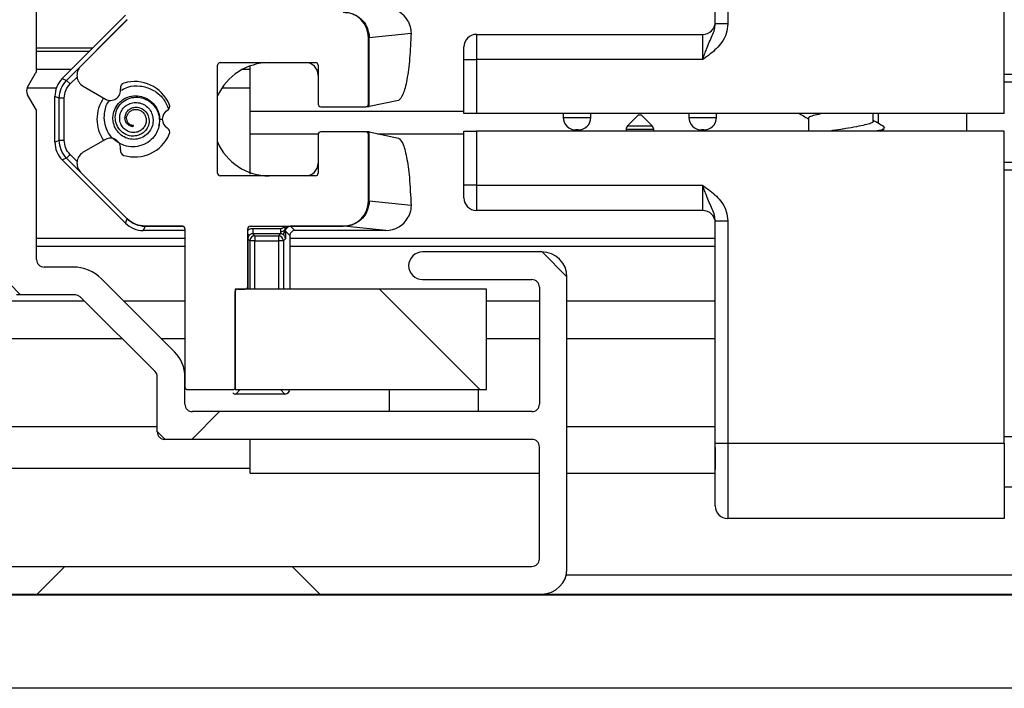
# Model space of a CAD drawing. Extents: x 10 to 410, y 13 to 288.
# Drawn here: x 118 to 126, y 234 to 239 of the extents above; entities that cross this region are included whole.
import ezdxf

# ---------------------------------------------------------------- set-up
doc = ezdxf.new("R2010")
doc.units = 0
doc.layers.get('0').update_dxf_attribs({"linetype": 'CONTINUOUS'})

msp = doc.modelspace()

# ---------------------------------------------------------------- hatches: boundary and pattern name
at = {"linetype": 'CONTINUOUS'}
h = msp.add_hatch(dxfattribs=at)
h.set_pattern_fill('ANSI38', angle=90, style=0)
edge = h.paths.add_edge_path(flags=0)
edge.add_line((117.7528, 241.3168), (117.7528, 241.9168))
edge.add_arc((117.8528, 241.9168), 0.1, 90, 180, ccw=False)
edge.add_line((117.8528, 242.0168), (117.9598, 242.0168))
edge.add_line((117.9598, 242.0168), (117.9886, 241.9668))
edge.add_arc((118.0233, 241.9868), 0.04, 210, 330)
edge.add_line((118.0579, 241.9668), (118.0868, 242.0168))
edge.add_line((118.0868, 242.0168), (118.0998, 242.0168))
edge.add_line((118.0998, 242.0168), (118.1286, 241.9668))
edge.add_arc((118.1633, 241.9868), 0.04, 210, 330)
edge.add_line((118.1979, 241.9668), (118.2268, 242.0168))
edge.add_line((118.2268, 242.0168), (118.2398, 242.0168))
edge.add_line((118.2398, 242.0168), (118.2686, 241.9668))
edge.add_arc((118.3033, 241.9868), 0.04, 210, 330)
edge.add_line((118.3379, 241.9668), (118.3668, 242.0168))
edge.add_line((118.3668, 242.0168), (118.3798, 242.0168))
edge.add_line((118.3798, 242.0168), (118.4086, 241.9668))
edge.add_arc((118.4433, 241.9868), 0.04, 210, 330)
edge.add_line((118.4779, 241.9668), (118.5068, 242.0168))
edge.add_line((118.5068, 242.0168), (118.5198, 242.0168))
edge.add_line((118.5198, 242.0168), (118.5486, 241.9668))
edge.add_arc((118.5833, 241.9868), 0.04, 210, 330)
edge.add_line((118.6179, 241.9668), (118.6468, 242.0168))
edge.add_line((118.6468, 242.0168), (118.6598, 242.0168))
edge.add_line((118.6598, 242.0168), (118.6886, 241.9668))
edge.add_arc((118.7233, 241.9868), 0.04, 210, 330)
edge.add_line((118.7579, 241.9668), (118.7868, 242.0168))
edge.add_line((118.7868, 242.0168), (118.7998, 242.0168))
edge.add_line((118.7998, 242.0168), (118.8286, 241.9668))
edge.add_arc((118.8633, 241.9868), 0.04, 210, 330)
edge.add_line((118.8979, 241.9668), (118.9268, 242.0168))
edge.add_line((118.9268, 242.0168), (118.9398, 242.0168))
edge.add_line((118.9398, 242.0168), (118.9686, 241.9668))
edge.add_arc((119.0033, 241.9868), 0.04, 210, 330)
edge.add_line((119.0379, 241.9668), (119.0668, 242.0168))
edge.add_line((119.0668, 242.0168), (119.2016, 242.0168))
edge.add_line((119.2016, 242.0168), (119.2974, 242.1828))
edge.add_arc((119.2628, 242.2028), 0.04, 330, 450)
edge.add_line((119.2628, 242.2428), (117.7728, 242.2428))
edge.add_arc((117.7728, 241.9628), 0.28, 90, 180)
edge.add_line((117.4928, 241.9628), (117.4928, 241.4113))
edge.add_arc((117.4328, 241.4113), 0.06, 270, 360, ccw=False)
edge.add_line((117.4328, 241.3513), (116.2988, 241.3513))
edge.add_arc((116.2988, 241.2913), 0.06, 90, 120)
edge.add_line((116.2688, 241.3433), (116.1928, 241.2994))
edge.add_arc((116.1628, 241.3513), 0.06, 240, 300, ccw=False)
edge.add_line((116.1328, 241.2994), (116.0567, 241.3433))
edge.add_arc((116.0267, 241.2913), 0.06, 60, 90)
edge.add_line((116.0267, 241.3513), (113.3428, 241.3513))
edge.add_arc((113.3428, 241.4113), 0.06, 180, 270, ccw=False)
edge.add_line((113.2828, 241.4113), (113.2828, 241.9228))
edge.add_arc((113.3428, 241.9228), 0.06, 90, 180, ccw=False)
edge.add_line((113.3428, 241.9828), (113.8428, 241.9828))
edge.add_arc((113.8428, 242.0428), 0.06, 270, 360)
edge.add_line((113.9028, 242.0428), (113.9028, 242.1828))
edge.add_arc((113.8428, 242.1828), 0.06, 0, 90)
edge.add_line((113.8428, 242.2428), (113.2628, 242.2428))
edge.add_arc((113.2628, 242.0428), 0.2, 90, 180)
edge.add_line((113.0628, 242.0428), (113.0628, 234.8113))
edge.add_arc((113.2628, 234.8113), 0.2, 180, 270)
edge.add_line((113.2628, 234.6113), (121.8828, 234.6113))
edge.add_arc((121.8828, 234.8113), 0.2, 270, 360)
edge.add_line((122.0828, 234.8113), (122.0828, 237.1313))
edge.add_arc((121.8828, 237.1313), 0.2, 0, 90)
edge.add_line((121.8828, 237.3313), (120.9328, 237.3313))
edge.add_arc((120.9328, 237.2213), 0.11, 90, 270)
edge.add_line((120.9328, 237.1113), (121.8028, 237.1113))
edge.add_arc((121.8028, 237.0513), 0.06, 0, 90, ccw=False)
edge.add_line((121.8628, 237.0513), (121.8628, 236.1213))
edge.add_arc((121.8028, 236.1213), 0.06, 270, 360, ccw=False)
edge.add_line((121.8028, 236.0613), (119.1028, 236.0613))
edge.add_arc((119.1028, 236.1213), 0.06, 180, 270, ccw=False)
edge.add_line((119.0428, 236.1213), (119.0428, 236.3379))
edge.add_arc((118.7628, 236.3379), 0.28, 0, 45)
edge.add_line((118.9608, 236.5359), (118.379, 237.1176))
edge.add_arc((118.1528, 236.8913), 0.32, 45, 90)
edge.add_line((118.1528, 237.2113), (117.9228, 237.2113))
edge.add_arc((117.9228, 237.2713), 0.06, 180, 270, ccw=False)
edge.add_line((117.8628, 237.2713), (117.8628, 238.4406))
edge.add_arc((117.8028, 238.4406), 0.06, 0, 30)
edge.add_line((117.8547, 238.4706), (117.7908, 238.5813))
edge.add_arc((117.8428, 238.6113), 0.06, 150, 210, ccw=False)
edge.add_line((117.7908, 238.6413), (117.8547, 238.752))
edge.add_arc((117.8028, 238.782), 0.06, 330, 360)
edge.add_line((117.8628, 238.782), (117.8628, 240.8622))
edge.add_arc((117.9228, 240.8622), 0.06, 90, 180, ccw=False)
edge.add_line((117.9228, 240.9222), (118.3128, 240.9222))
edge.add_arc((118.3128, 240.8622), 0.06, 0, 90, ccw=False)
edge.add_line((118.3728, 240.8622), (118.3728, 240.3522))
edge.add_arc((118.6528, 240.3522), 0.28, 180, 270)
edge.add_line((118.6528, 240.0722), (118.9828, 240.0722))
edge.add_arc((118.9828, 240.1322), 0.06, 270, 360)
edge.add_line((119.0428, 240.1322), (119.0428, 240.2322))
edge.add_arc((118.9828, 240.2322), 0.06, 0, 90)
edge.add_line((118.9828, 240.2922), (118.6528, 240.2922))
edge.add_arc((118.6528, 240.3522), 0.06, 180, 270, ccw=False)
edge.add_line((118.5928, 240.3522), (118.5928, 240.8622))
edge.add_arc((118.6528, 240.8622), 0.06, 90, 180, ccw=False)
edge.add_line((118.6528, 240.9222), (119.2628, 240.9222))
edge.add_arc((119.2628, 240.9622), 0.04, 270, 390)
edge.add_line((119.2974, 240.9822), (119.1678, 241.2068))
edge.add_arc((119.1504, 241.1968), 0.02, 30, 90)
edge.add_line((119.1504, 241.2168), (119.1363, 241.2168))
edge.add_line((119.1363, 241.2168), (119.1074, 241.2668))
edge.add_arc((119.0728, 241.2468), 0.04, 30, 150)
edge.add_line((119.0381, 241.2668), (119.0093, 241.2168))
edge.add_line((119.0093, 241.2168), (118.9963, 241.2168))
edge.add_line((118.9963, 241.2168), (118.9674, 241.2668))
edge.add_arc((118.9328, 241.2468), 0.04, 30, 150)
edge.add_line((118.8981, 241.2668), (118.8693, 241.2168))
edge.add_line((118.8693, 241.2168), (118.8563, 241.2168))
edge.add_line((118.8563, 241.2168), (118.8274, 241.2668))
edge.add_arc((118.7928, 241.2468), 0.04, 30, 150)
edge.add_line((118.7581, 241.2668), (118.7293, 241.2168))
edge.add_line((118.7293, 241.2168), (118.7163, 241.2168))
edge.add_line((118.7163, 241.2168), (118.6874, 241.2668))
edge.add_arc((118.6528, 241.2468), 0.04, 30, 150)
edge.add_line((118.6181, 241.2668), (118.5893, 241.2168))
edge.add_line((118.5893, 241.2168), (118.5763, 241.2168))
edge.add_line((118.5763, 241.2168), (118.5474, 241.2668))
edge.add_arc((118.5128, 241.2468), 0.04, 30, 150)
edge.add_line((118.4781, 241.2668), (118.4493, 241.2168))
edge.add_line((118.4493, 241.2168), (118.4363, 241.2168))
edge.add_line((118.4363, 241.2168), (118.4074, 241.2668))
edge.add_arc((118.3728, 241.2468), 0.04, 30, 150)
edge.add_line((118.3381, 241.2668), (118.3093, 241.2168))
edge.add_line((118.3093, 241.2168), (118.2963, 241.2168))
edge.add_line((118.2963, 241.2168), (118.2674, 241.2668))
edge.add_arc((118.2328, 241.2468), 0.04, 30, 150)
edge.add_line((118.1981, 241.2668), (118.1693, 241.2168))
edge.add_line((118.1693, 241.2168), (118.1563, 241.2168))
edge.add_line((118.1563, 241.2168), (118.1274, 241.2668))
edge.add_arc((118.0928, 241.2468), 0.04, 30, 150)
edge.add_line((118.0581, 241.2668), (118.0293, 241.2168))
edge.add_line((118.0293, 241.2168), (118.0163, 241.2168))
edge.add_line((118.0163, 241.2168), (117.9874, 241.2668))
edge.add_arc((117.9528, 241.2468), 0.04, 30, 150)
edge.add_line((117.9181, 241.2668), (117.8893, 241.2168))
edge.add_line((117.8893, 241.2168), (117.8528, 241.2168))
edge.add_arc((117.8528, 241.3168), 0.1, 180, 270, ccw=False)
edge = h.paths.add_edge_path(flags=0)
edge.add_line((113.3428, 241.1313), (114.6128, 241.1313))
edge.add_line((114.6128, 241.1313), (114.6128, 234.8313))
edge.add_line((114.6128, 234.8313), (113.3428, 234.8313))
edge.add_arc((113.3428, 234.8913), 0.06, 180, 270, ccw=False)
edge.add_line((113.2828, 234.8913), (113.2828, 241.0713))
edge.add_arc((113.3428, 241.0713), 0.06, 90, 180, ccw=False)
edge = h.paths.add_edge_path(flags=0)
edge.add_line((121.8628, 235.7813), (121.8628, 234.8913))
edge.add_arc((121.8028, 234.8913), 0.06, 270, 360, ccw=False)
edge.add_line((121.8028, 234.8313), (114.8328, 234.8313))
edge.add_line((114.8328, 234.8313), (114.8328, 236.1013))
edge.add_arc((114.8928, 236.1013), 0.06, 90, 180, ccw=False)
edge.add_line((114.8928, 236.1613), (115.5528, 236.1613))
edge.add_arc((115.5528, 236.2213), 0.06, 270, 360)
edge.add_line((115.6128, 236.2213), (115.6128, 236.6313))
edge.add_arc((115.5528, 236.6313), 0.06, 0, 90)
edge.add_line((115.5528, 236.6913), (115.4528, 236.6913))
edge.add_arc((115.4528, 236.6313), 0.06, 90, 180)
edge.add_line((115.3928, 236.6313), (115.3928, 236.4413))
edge.add_arc((115.3328, 236.4413), 0.06, 270, 360, ccw=False)
edge.add_line((115.3328, 236.3813), (114.8928, 236.3813))
edge.add_arc((114.8928, 236.4413), 0.06, 180, 270, ccw=False)
edge.add_line((114.8328, 236.4413), (114.8328, 240.2413))
edge.add_arc((114.8928, 240.2413), 0.06, 90, 180, ccw=False)
edge.add_line((114.8928, 240.3013), (115.3328, 240.3013))
edge.add_arc((115.3328, 240.2413), 0.06, 0, 90, ccw=False)
edge.add_line((115.3928, 240.2413), (115.3928, 240.0513))
edge.add_arc((115.4528, 240.0513), 0.06, 180, 270)
edge.add_line((115.4528, 239.9913), (115.5528, 239.9913))
edge.add_arc((115.5528, 240.0513), 0.06, 270, 360)
edge.add_line((115.6128, 240.0513), (115.6128, 240.4613))
edge.add_arc((115.5528, 240.4613), 0.06, 0, 90)
edge.add_line((115.5528, 240.5213), (114.8928, 240.5213))
edge.add_arc((114.8928, 240.5813), 0.06, 180, 270, ccw=False)
edge.add_line((114.8328, 240.5813), (114.8328, 241.1313))
edge.add_line((114.8328, 241.1313), (117.5428, 241.1313))
edge.add_arc((117.5428, 241.0313), 0.1, 0, 90, ccw=False)
edge.add_line((117.6428, 241.0313), (117.6428, 237.0513))
edge.add_arc((117.7028, 237.0513), 0.06, 180, 270)
edge.add_line((117.7028, 236.9913), (118.1528, 236.9913))
edge.add_arc((118.1528, 236.8913), 0.1, 45, 90, ccw=False)
edge.add_line((118.2235, 236.962), (118.8052, 236.3803))
edge.add_arc((118.7628, 236.3379), 0.06, 0, 45, ccw=False)
edge.add_line((118.8228, 236.3379), (118.8228, 235.9013))
edge.add_arc((118.8828, 235.9013), 0.06, 180, 270)
edge.add_line((118.8828, 235.8413), (121.8028, 235.8413))
edge.add_arc((121.8028, 235.7813), 0.06, 0, 90, ccw=False)
h = msp.add_hatch(dxfattribs=at)
h.set_pattern_fill('ANSI31', angle=3e-322, style=0)
edge = h.paths.add_edge_path(flags=0)
edge.add_line((119.5428, 237.0563), (119.5428, 237.5163))
edge.add_arc((119.5628, 237.5163), 0.02, 90, 180, ccw=False)
edge.add_line((119.5628, 237.5363), (120.3028, 237.5363))
edge.add_arc((120.3028, 237.7363), 0.2, 270, 360)
edge.add_line((120.5028, 237.7363), (120.5028, 238.2663))
edge.add_arc((120.4828, 238.2663), 0.02, 0, 90)
edge.add_line((120.4828, 238.2863), (120.1228, 238.2863))
edge.add_arc((120.1228, 238.2663), 0.02, 90, 180)
edge.add_line((120.1028, 238.2663), (120.1028, 237.9563))
edge.add_arc((120.0828, 237.9563), 0.02, 270, 360, ccw=False)
edge.add_line((120.0828, 237.9363), (119.3228, 237.9363))
edge.add_arc((119.3228, 237.9563), 0.02, 180, 270, ccw=False)
edge.add_line((119.3028, 237.9563), (119.3028, 238.8163))
edge.add_arc((119.3228, 238.8163), 0.02, 90, 180, ccw=False)
edge.add_line((119.3228, 238.8363), (120.0828, 238.8363))
edge.add_arc((120.0828, 238.8163), 0.02, 0, 90, ccw=False)
edge.add_line((120.1028, 238.8163), (120.1028, 238.5063))
edge.add_arc((120.1228, 238.5063), 0.02, 180, 270)
edge.add_line((120.1228, 238.4863), (120.4828, 238.4863))
edge.add_arc((120.4828, 238.5063), 0.02, 270, 360)
edge.add_line((120.5028, 238.5063), (120.5028, 239.0363))
edge.add_arc((120.3028, 239.0363), 0.2, 360, 450)
edge.add_line((120.3028, 239.2363), (119.5628, 239.2363))
edge.add_arc((119.5628, 239.2563), 0.02, 180, 270, ccw=False)
edge.add_line((119.5428, 239.2563), (119.5428, 239.7163))
edge.add_arc((119.5228, 239.7163), 0.02, 0, 90)
edge.add_line((119.5228, 239.7363), (119.4628, 239.7363))
edge.add_arc((119.4628, 239.7563), 0.02, 180, 270, ccw=False)
edge.add_line((119.4428, 239.7563), (119.4428, 240.5163))
edge.add_arc((119.4228, 240.5163), 0.02, 0, 90)
edge.add_line((119.4228, 240.5363), (119.0628, 240.5363))
edge.add_arc((119.0628, 240.5163), 0.02, 90, 180)
edge.add_line((119.0428, 240.5163), (119.0428, 239.2563))
edge.add_arc((119.0228, 239.2563), 0.02, 270, 360, ccw=False)
edge.add_line((119.0228, 239.2363), (118.7256, 239.2363))
edge.add_arc((118.7256, 239.0363), 0.2, 90, 135)
edge.add_line((118.5842, 239.1777), (118.2126, 238.8061))
edge.add_arc((118.2833, 238.7354), 0.1, 135, 240)
edge.add_line((118.2333, 238.6488), (118.4099, 238.5469))
edge.add_arc((118.4499, 238.6161), 0.08, 240, 369.26213)
edge.add_arc((118.5684, 238.6354), 0.04, 106.62802, 189.26213, ccw=False)
edge.add_arc((118.6428, 238.3863), 0.3, 23.37198, 106.62802, ccw=False)
edge.add_arc((118.8814, 238.4895), 0.04, -59.26213, 23.37198, ccw=False)
edge.add_arc((118.9428, 238.3863), 0.08, 120.73787, 239.26213)
edge.add_arc((118.8814, 238.2832), 0.04, -23.37198, 59.26213, ccw=False)
edge.add_arc((118.6428, 238.3863), 0.3, 253.37198, 336.62802, ccw=False)
edge.add_arc((118.5684, 238.1372), 0.04, 170.73787, 253.37198, ccw=False)
edge.add_arc((118.4499, 238.1565), 0.08, 350.73787, 480)
edge.add_line((118.4099, 238.2258), (118.2333, 238.1238))
edge.add_arc((118.2833, 238.0372), 0.1, 120, 225)
edge.add_line((118.2126, 237.9665), (118.5842, 237.5949))
edge.add_arc((118.7256, 237.7363), 0.2, 225, 270)
edge.add_line((118.7256, 237.5363), (119.0228, 237.5363))
edge.add_arc((119.0228, 237.5163), 0.02, 0, 90, ccw=False)
edge.add_line((119.0428, 237.5163), (119.0428, 236.2563))
edge.add_arc((119.0628, 236.2563), 0.02, 180, 270)
edge.add_line((119.0628, 236.2363), (119.4228, 236.2363))
edge.add_arc((119.4228, 236.2563), 0.02, 270, 360)
edge.add_line((119.4428, 236.2563), (119.4428, 237.0163))
edge.add_arc((119.4628, 237.0163), 0.02, 90, 180, ccw=False)
edge.add_line((119.4628, 237.0363), (119.5228, 237.0363))
edge.add_arc((119.5228, 237.0563), 0.02, 270, 360)
h = msp.add_hatch(dxfattribs=at)
h.set_pattern_fill('STEEL', angle=90, style=0)
h.set_pattern_definition([(135, (0, 0), (-2.245064, -2.245064), []), (135, (-1.5875, -6e-15), (-2.245064, -2.245064), [])])
h.paths.add_polyline_path([(121.4428, 236.2363), (121.4428, 237.0363), (119.4428, 237.0363), (119.4428, 236.2363)], flags=0)

# ---------------------------------------------------------------- linework, layer by layer
at = {"color": 7, "linetype": 'CONTINUOUS'}
for p, q in [((117.8628, 238.782), (117.8628, 240.8622)), ((123.2628, 239.1442), (123.2628, 240.9113)), ((123.3628, 240.9113), (123.3628, 239.1442)), ((125.5628, 238.4313), (125.5628, 240.9113)), ((118.0664, 238.7093), (118.5697, 239.2127)), ((118.1006, 238.6952), (118.5839, 239.1784)), ((118.5842, 239.1777), (118.2126, 238.8061)), ((123.3628, 239.1442), (123.2628, 239.1442)), ((120.5074, 239.0576), (120.5017, 239.057)), ((120.5074, 239.0576), (120.5084, 239.0375)), ((120.5084, 239.0375), (120.8416, 239.0717)), ((121.3628, 239.0613), (121.3628, 238.8613)), ((121.3628, 239.0613), (123.1628, 239.0613)), ((123.1628, 238.8613), (123.1628, 239.0613)), ((120.5028, 239.0375), (120.5084, 239.0375)), ((120.5028, 238.5063), (120.5028, 239.0363)), ((120.5084, 238.4875), (120.5084, 239.0375)), ((117.8628, 238.9538), (118.3108, 238.9538)), ((117.8628, 238.9289), (118.286, 238.9289)), ((121.2628, 238.8613), (121.2628, 238.9613)), ((119.3028, 237.9563), (119.3028, 238.8163)), ((119.3228, 238.8363), (120.0828, 238.8363)), ((120.1028, 238.8163), (120.1028, 238.5063)), ((121.2628, 238.8613), (121.3628, 238.8613)), ((121.2628, 238.4313), (121.2628, 238.8613)), ((121.3628, 238.8613), (121.3628, 238.4313)), ((123.1628, 238.8613), (121.3628, 238.8613)), ((117.7908, 238.6413), (117.8547, 238.752)), ((118.1389, 238.7819), (117.8628, 238.7819)), ((119.5628, 238.7819), (119.4982, 238.7819)), ((119.5628, 238.4513), (119.5628, 238.8106)), ((300.5628, 238.7413), (125.5628, 238.7413)), ((118.0664, 238.7093), (118.1006, 238.6952)), ((118.1006, 238.6952), (118.1289, 238.6669)), ((118.1289, 238.6669), (118.1842, 238.7221)), ((300.5628, 238.6813), (125.5628, 238.6813)), ((117.7878, 238.6354), (118.0196, 238.6354)), ((117.8547, 238.4706), (117.7908, 238.5813)), ((118.2333, 238.6488), (118.4099, 238.5469)), ((119.338, 238.6354), (119.5628, 238.6354)), ((118.0421, 238.5538), (118.0079, 238.5679)), ((118.0079, 238.2047), (118.0079, 238.5679)), ((118.0421, 238.2189), (118.0421, 238.5538)), ((118.0821, 238.5538), (118.0421, 238.5538)), ((118.0821, 238.2189), (118.0821, 238.5538)), ((120.7408, 238.5359), (120.5084, 238.4875)), ((117.8628, 237.2713), (117.8628, 238.4406)), ((119.5628, 238.4513), (121.2628, 238.4513)), ((119.5628, 238.2713), (119.5628, 238.4513)), ((120.1228, 238.4863), (120.4828, 238.4863)), ((121.3628, 238.4313), (121.2628, 238.4313)), ((125.5628, 238.4313), (121.3628, 238.4313)), ((122.0528, 238.4313), (122.0528, 238.4013)), ((122.2728, 238.4013), (122.2728, 238.4313)), ((122.6528, 238.4213), (122.5645, 238.333)), ((122.6528, 238.4213), (122.6728, 238.4213)), ((122.761, 238.333), (122.6728, 238.4213)), ((123.0528, 238.4313), (123.0528, 238.4013)), ((123.2728, 238.4013), (123.2728, 238.4313)), ((124.5204, 238.371), (124.5204, 238.4313)), ((124.5628, 238.3518), (124.5628, 238.4313)), ((125.2628, 238.4313), (125.2628, 238.2913)), ((118.8415, 238.3863), (118.8628, 238.3863)), ((122.0528, 238.4013), (122.2728, 238.4013)), ((123.0528, 238.4013), (123.2728, 238.4013)), ((124.0052, 238.3944), (124.0052, 238.2913)), ((118.6318, 238.3271), (118.6335, 238.3361)), ((119.5628, 237.9484), (119.5628, 238.2713)), ((119.5628, 238.2713), (120.1034, 238.2713)), ((120.1028, 238.2663), (120.1028, 237.9563)), ((120.4828, 238.2863), (120.1228, 238.2863)), ((120.5028, 237.7363), (120.5028, 238.2663)), ((120.5084, 237.7352), (120.5084, 238.2851)), ((120.5084, 238.2851), (120.7408, 238.2367)), ((120.5748, 238.2713), (121.2628, 238.2713)), ((121.2628, 237.8613), (121.2628, 238.2913)), ((121.2628, 238.2913), (121.3628, 238.2913)), ((121.3628, 238.2913), (121.3628, 237.8613)), ((125.5628, 238.2913), (121.3628, 238.2913)), ((122.1728, 238.3013), (122.1528, 238.3013)), ((122.5528, 238.3048), (122.5528, 238.2913)), ((122.7728, 238.3048), (122.5528, 238.3048)), ((122.5645, 238.333), (122.761, 238.333)), ((122.7728, 238.2913), (122.7728, 238.3048)), ((123.1728, 238.3013), (123.1528, 238.3013)), ((124.5758, 238.2913), (124.607, 238.3098)), ((124.6025, 238.3264), (124.6119, 238.3147)), ((125.5628, 235.8113), (125.5628, 238.2913)), ((118.0079, 238.2047), (118.0421, 238.2189)), ((118.0421, 238.2189), (118.0821, 238.2189)), ((118.4099, 238.2258), (118.2333, 238.1238)), ((118.1289, 238.1057), (118.1006, 238.0775)), ((118.1842, 238.0505), (118.1289, 238.1057)), ((118.1006, 238.0775), (118.0664, 238.0633)), ((118.5697, 237.56), (118.0664, 238.0633)), ((118.5839, 237.5942), (118.1006, 238.0775)), ((300.5628, 238.0413), (125.5628, 238.0413)), ((118.2126, 237.9665), (118.5842, 237.5949)), ((300.5628, 237.9813), (125.5628, 237.9813)), ((120.0828, 237.9363), (119.3228, 237.9363)), ((121.3628, 237.8613), (121.2628, 237.8613)), ((121.2628, 237.7613), (121.2628, 237.8613)), ((121.3628, 237.8613), (123.1628, 237.8613)), ((121.3628, 237.8613), (121.3628, 237.6613)), ((123.1628, 237.6613), (123.1628, 237.8613)), ((120.5074, 237.715), (120.5017, 237.7156)), ((120.5084, 237.7352), (120.5028, 237.7352)), ((120.5084, 237.7352), (120.5074, 237.715)), ((120.8416, 237.701), (120.5084, 237.7352)), ((123.1628, 237.6613), (121.3628, 237.6613)), ((118.5697, 237.56), (118.5839, 237.5942)), ((118.5839, 237.5942), (118.5844, 237.5947)), ((123.2628, 237.5785), (123.3628, 237.5785)), ((123.2628, 236.2213), (123.2628, 237.5785)), ((123.3628, 237.5785), (123.3628, 235.8113)), ((118.7253, 237.5356), (118.7111, 237.5014)), ((119.0428, 237.5014), (118.7111, 237.5014)), ((118.7253, 237.5363), (118.7253, 237.5356)), ((119.028, 237.5356), (118.7253, 237.5356)), ((118.7256, 237.5363), (119.0228, 237.5363)), ((119.0428, 237.5163), (119.0428, 236.2563)), ((119.5428, 237.0563), (119.5428, 237.5163)), ((119.5628, 237.5363), (120.3028, 237.5363)), ((119.5834, 237.5156), (119.5834, 237.4756)), ((119.8021, 237.5156), (119.5834, 237.5156)), ((119.8777, 237.4614), (119.8435, 237.4956)), ((119.8834, 237.5363), (119.8834, 237.5356)), ((120.3072, 237.5356), (119.8834, 237.5356)), ((119.8834, 237.5356), (119.9177, 237.5014)), ((120.6405, 237.5014), (119.9177, 237.5014)), ((120.3072, 237.5356), (120.3072, 237.5364)), ((120.6405, 237.5014), (120.3072, 237.5356)), ((117.8628, 237.4413), (119.0428, 237.4413)), ((119.5428, 237.4763), (119.5552, 237.4639)), ((119.5428, 237.4356), (119.5435, 237.4356)), ((119.5435, 237.4356), (119.5595, 237.4196)), ((119.5435, 237.4356), (119.5435, 237.0363)), ((119.5995, 237.4196), (119.5595, 237.4196)), ((119.5595, 237.4196), (119.5595, 237.0363)), ((119.5834, 237.4756), (119.5995, 237.4596)), ((119.8021, 237.4756), (119.5834, 237.4756)), ((119.5995, 237.4596), (119.786, 237.4596)), ((119.5995, 237.4596), (119.5995, 237.4196)), ((119.5995, 237.4196), (119.786, 237.4196)), ((119.5995, 237.0363), (119.5995, 237.4196)), ((119.8021, 237.4756), (119.786, 237.4596)), ((119.786, 237.4596), (119.786, 237.4196)), ((119.826, 237.4196), (119.786, 237.4196)), ((119.786, 237.4196), (119.786, 237.0363)), ((119.8421, 237.4356), (119.826, 237.4196)), ((119.826, 237.4196), (119.826, 237.0363)), ((119.8777, 237.4614), (119.8777, 237.0363)), ((119.8777, 237.4413), (123.2628, 237.4413)), ((119.0428, 237.3747), (117.8628, 237.3747)), ((123.2628, 237.3747), (119.8777, 237.3747)), ((121.8828, 237.3313), (120.9328, 237.3313)), ((118.1528, 237.2113), (117.9228, 237.2113)), ((118.9608, 236.5359), (118.379, 237.1176)), ((120.9328, 237.1113), (121.8028, 237.1113)), ((122.0828, 234.8113), (122.0828, 237.1313)), ((119.4428, 237.0363), (119.4428, 236.2363)), ((121.4428, 237.0363), (119.4428, 237.0363)), ((119.4428, 236.2563), (119.4428, 237.0163)), ((119.4628, 237.0363), (119.5228, 237.0363)), ((121.4428, 236.2363), (121.4428, 237.0363)), ((121.8628, 237.0513), (121.8628, 236.1213)), ((116.8405, 236.9413), (118.2442, 236.9413)), ((118.1528, 236.9913), (117.7028, 236.9913)), ((118.8052, 236.3803), (118.2235, 236.962)), ((118.5553, 236.9413), (119.0428, 236.9413)), ((121.4428, 236.9415), (121.8628, 236.9415)), ((122.0828, 236.9415), (123.2628, 236.9415)), ((118.5442, 236.6413), (117.0527, 236.6413)), ((119.0428, 236.6413), (118.8553, 236.6413)), ((121.8628, 236.6415), (121.4428, 236.6415)), ((123.2628, 236.6415), (122.0828, 236.6415)), ((118.8228, 235.9013), (118.8228, 236.3379)), ((119.0428, 236.1213), (119.0428, 236.3379)), ((119.0628, 236.2363), (119.4228, 236.2363)), ((119.4428, 236.2363), (121.4428, 236.2363)), ((119.4828, 236.2363), (119.4478, 236.2014)), ((119.8377, 236.2014), (119.8028, 236.2363)), ((120.6699, 236.0613), (120.6699, 236.2363)), ((121.377, 236.2363), (121.377, 236.0613)), ((119.8377, 236.2014), (119.4478, 236.2014)), ((123.2628, 235.8113), (123.2628, 236.2213)), ((121.8028, 236.0613), (119.1028, 236.0613)), ((118.8228, 235.9413), (117.0527, 235.9413)), ((123.2628, 235.9413), (122.0828, 235.9413)), ((121.8028, 235.8413), (118.8828, 235.8413)), ((119.5628, 235.5713), (119.5628, 235.8413)), ((300.5628, 235.8613), (125.5628, 235.8613)), ((121.8628, 234.8913), (121.8628, 235.7813)), ((123.2628, 235.3113), (123.2628, 235.8113)), ((123.2628, 235.8113), (123.3628, 235.8113)), ((123.3628, 235.8113), (123.3628, 235.2113)), ((123.3628, 235.8113), (125.5628, 235.8113)), ((125.5628, 235.8113), (125.5628, 235.2113)), ((115.7628, 235.6132), (119.5628, 235.6132)), ((119.5628, 235.5713), (121.8628, 235.5713)), ((122.0828, 235.5713), (123.2628, 235.5713)), ((300.5628, 235.4613), (125.5628, 235.4613)), ((125.5628, 235.2113), (123.3628, 235.2113)), ((114.8328, 234.8313), (121.8028, 234.8313)), ((304.049, 234.7619), (122.0766, 234.7619)), ((122.0774, 234.7651), (304.0482, 234.7651)), ((113.2628, 234.6113), (121.8828, 234.6113)), ((308.0628, 234.6082), (113.4628, 234.6082)), ((312.6628, 234.6019), (113.4628, 234.6019)), ((312.6628, 233.8619), (113.4628, 233.8619))]:
    msp.add_line(p, q, dxfattribs=at)
for centre, radius, start, end in [((120.3028, 239.0363), 0.2, 0, 90), ((123.1628, 239.1613), 0.1, 270, 0), ((121.3628, 238.9613), 0.1, 90, 180), ((119.3228, 238.8163), 0.02, 90, 180), ((119.7128, 238.3863), 0.45, 90, 155.65935), ((120.0828, 238.8163), 0.02, 0, 90), ((117.8028, 238.782), 0.06, 330, 0), ((118.2833, 238.7354), 0.1, 135, 240), ((118.5684, 238.6354), 0.04, 106.62802, 189.26213), ((118.6428, 238.3863), 0.3, 23.37198, 106.62802), ((117.8428, 238.6113), 0.06, 150, 210), ((118.4499, 238.6161), 0.08, 240, 9.26213), ((118.6428, 238.3863), 0.3, 145.67847, 214.32153), ((118.8814, 238.4895), 0.04, 300.73787, 23.37198), ((120.1228, 238.5063), 0.02, 180, 270), ((120.4828, 238.5063), 0.02, 270, 0), ((117.8028, 238.4406), 0.06, 0, 30), ((118.9428, 238.3863), 0.08, 120.73787, 239.26213), ((122.1528, 238.4013), 0.1, 180, 270), ((122.1728, 238.4013), 0.1, 270, 0), ((123.1528, 238.4013), 0.1, 180, 270), ((123.1728, 238.4013), 0.1, 270, 0), ((118.6428, 238.3863), 0.3, 253.37198, 336.62802), ((118.8814, 238.2832), 0.04, 336.62802, 59.26213), ((120.1228, 238.2663), 0.02, 90, 180), ((120.4828, 238.2663), 0.02, 0, 90), ((122.5928, 238.3048), 0.04, 135, 180), ((122.7328, 238.3048), 0.04, 0, 45), ((118.4499, 238.1565), 0.08, 350.73787, 120), ((119.7128, 238.3863), 0.45, 203.61501, 270), ((118.2833, 238.0372), 0.1, 120, 225), ((118.5684, 238.1372), 0.04, 170.73787, 253.37198), ((119.3228, 237.9563), 0.02, 180, 270), ((120.0828, 237.9563), 0.02, 270, 0), ((120.3028, 237.7363), 0.2, 270, 0), ((121.3628, 237.7613), 0.1, 180, 270), ((123.1628, 237.5613), 0.1, 0, 90), ((118.7256, 237.7363), 0.2, 225, 270), ((119.0228, 237.5163), 0.02, 0, 90), ((119.5628, 237.5163), 0.02, 90, 180), ((119.5995, 237.4195), 0.04, 90.02044, 179.97956), ((119.786, 237.4195), 0.04, 0.02044, 89.97956), ((120.9328, 237.2213), 0.11, 90, 270), ((121.8828, 237.1313), 0.2, 0, 90), ((117.9228, 237.2713), 0.06, 180, 270), ((118.1528, 236.8913), 0.32, 45, 90), ((121.8028, 237.0513), 0.06, 0, 90), ((119.4628, 237.0163), 0.02, 90, 180), ((119.5228, 237.0563), 0.02, 270, 0), ((118.1528, 236.8913), 0.1, 45, 90), ((118.7628, 236.3379), 0.28, 0, 45), ((118.7628, 236.3379), 0.06, 0, 45), ((119.0628, 236.2563), 0.02, 180, 270), ((119.4228, 236.2563), 0.02, 270, 0), ((119.1028, 236.1213), 0.06, 180, 270), ((121.8028, 236.1213), 0.06, 270, 0), ((118.8828, 235.9013), 0.06, 180, 270), ((121.8028, 235.7813), 0.06, 0, 90), ((123.3628, 235.3113), 0.1, 180, 270), ((121.8028, 234.8913), 0.06, 270, 0), ((121.8828, 234.8113), 0.2, 270, 0)]:
    msp.add_arc(centre, radius, start, end, dxfattribs=at)
for centre, major_axis, ratio, start_param, end_param in [((120.6399, 239.0712), (0.2018, 0.0207), 0.98571, 0.39018, 1.467005), ((120.0013, 238.7363), (0.1009, 0.0104), 0.98571, 6.182319, 7.750191), ((118.2079, 238.5679), (0.1848, -0.0766), 0.999822, 2.748957, 3.534229), ((120.469, 238.4877), (0.04, 0), 0.035422, 5.122186, 6.114795), ((120.469, 238.2849), (0.04, 0), 0.035422, 0.16839, 1.160999), ((118.2079, 238.2047), (0.1848, 0.0766), 0.999822, 2.748957, 3.534229), ((120.0013, 238.0363), (-0.1009, 0.0104), 0.98571, 1.674587, 3.242459), ((118.7112, 237.7014), (0.0766, 0.1848), 0.999822, 2.748957, 3.534229), ((120.6399, 237.7014), (0.2018, -0.0207), 0.98571, 4.81618, 5.893005), ((119.9177, 237.4614), (0.0283, -0.0283), 0.999695, 2.356347, 3.926839), ((119.8377, 236.2414), (-0.0283, 0.0283), 0.999695, 2.356347, 3.926839), ((119.4479, 236.2414), (0.0283, 0.0283), 0.999695, 3.249057, 3.926839)]:
    msp.add_ellipse(centre, major_axis=major_axis, ratio=ratio, start_param=start_param, end_param=end_param, dxfattribs=at)
for points, knots in [([(120.3072, 239.237), (120.3217, 239.2361), (120.3494, 239.2344), (120.3964, 239.2187), (120.4471, 239.1863), (120.4923, 239.1292), (120.5024, 239.0811), (120.5074, 239.0576)], [0, 0, 0, 0, 0.148727, 0.282109, 0.502111, 0.757153, 1, 1, 1, 1]), ([(120.8188, 239.166), (120.8271, 239.1471), (120.8405, 239.1167), (120.8413, 239.084), (120.8416, 239.0717)], [0, 0, 0, 0, 0.621996, 1, 1, 1, 1]), ([(123.1628, 238.8613), (123.1629, 238.8617), (123.168, 238.8762), (123.1779, 238.904), (123.2021, 238.9696), (123.2304, 239.0315), (123.2581, 239.0962), (123.2613, 239.1293), (123.2628, 239.1442)], [0, 0, 0, 0, 0.004114, 0.143732, 0.277306, 0.673818, 0.853919, 1, 1, 1, 1]), ([(123.3628, 239.1442), (123.3602, 239.1187), (123.355, 239.0667), (123.3086, 238.9809), (123.2481, 238.9236), (123.1936, 238.8832), (123.1734, 238.8688), (123.1631, 238.8616), (123.1628, 238.8613)], [0, 0, 0, 0, 0.210901, 0.431211, 0.793903, 0.895158, 0.996491, 1, 1, 1, 1]), ([(120.8416, 239.0717), (120.8386, 239.0025), (120.8328, 238.8643), (120.81, 238.6951), (120.7789, 238.5686), (120.7539, 238.5472), (120.7408, 238.5359)], [0, 0, 0, 0, 0.243545, 0.487091, 0.730636, 1, 1, 1, 1]), ([(118.5378, 238.6174), (118.5543, 238.6268), (118.5997, 238.6526), (118.6889, 238.6554), (118.7845, 238.6263), (118.8672, 238.5652), (118.8958, 238.5053), (118.91, 238.4755)], [0, 0, 0, 0, 0.125087, 0.344093, 0.565017, 0.784266, 1, 1, 1, 1]), ([(118.6318, 238.3271), (118.623, 238.3281), (118.6047, 238.3302), (118.5791, 238.3508), (118.5656, 238.3794), (118.5647, 238.4121), (118.5769, 238.4426), (118.6, 238.4666), (118.6304, 238.4807), (118.6698, 238.4838), (118.7136, 238.4675), (118.7483, 238.4278), (118.7613, 238.3763), (118.7511, 238.3281), (118.7264, 238.2913), (118.6945, 238.2665), (118.6564, 238.2527), (118.6089, 238.2506), (118.5562, 238.2685), (118.5108, 238.3119), (118.4868, 238.3703), (118.4879, 238.4339), (118.5137, 238.4925), (118.56, 238.5372), (118.6199, 238.5619), (118.6805, 238.5632), (118.7337, 238.5465), (118.7768, 238.5181), (118.8107, 238.4789), (118.8329, 238.4318), (118.8418, 238.3801), (118.8354, 238.3107), (118.7986, 238.2407), (118.7333, 238.1898), (118.6655, 238.1665), (118.5935, 238.1661), (118.5247, 238.1887), (118.4661, 238.2319), (118.4235, 238.291), (118.4002, 238.3611), (118.4007, 238.4416), (118.4153, 238.5046), (118.4397, 238.5312), (118.4421, 238.5338)], [0, 0, 0, 0, 0.0141492, 0.0294261, 0.0445648, 0.0598065, 0.0751279, 0.090525, 0.1060131, 0.12159, 0.144943, 0.1684706, 0.1921606, 0.2160019, 0.2340302, 0.2521519, 0.2703526, 0.2886545, 0.3161109, 0.3437521, 0.3715689, 0.3995278, 0.4276738, 0.4559794, 0.4844225, 0.513025, 0.5357965, 0.5586494, 0.5815671, 0.6046608, 0.6277998, 0.6510383, 0.6974137, 0.7287289, 0.7601468, 0.7917364, 0.8235054, 0.8554081, 0.8874337, 0.9196194, 0.9519858, 0.9952615, 1, 1, 1, 1]), ([(118.6335, 238.3361), (118.6278, 238.3366), (118.6159, 238.3377), (118.5985, 238.3481), (118.5849, 238.3646), (118.5776, 238.3866), (118.5789, 238.4108), (118.5892, 238.4339), (118.6075, 238.4523), (118.632, 238.4636), (118.6599, 238.4657), (118.6878, 238.4577), (118.7119, 238.44), (118.7284, 238.4151), (118.7362, 238.3851), (118.7335, 238.3531), (118.7192, 238.3223), (118.6948, 238.2977), (118.6625, 238.2823), (118.626, 238.2787), (118.5895, 238.2879), (118.5574, 238.3093), (118.5338, 238.3411), (118.5253, 238.3688), (118.5224, 238.398), (118.5255, 238.4284), (118.544, 238.4671), (118.575, 238.4979), (118.6153, 238.517), (118.6607, 238.5217), (118.706, 238.5107), (118.7458, 238.4847), (118.7753, 238.4463), (118.7867, 238.411), (118.7905, 238.3739), (118.7861, 238.3353), (118.7632, 238.2887), (118.7257, 238.2519), (118.6772, 238.2291), (118.6229, 238.2237), (118.569, 238.2368), (118.5216, 238.2676), (118.4866, 238.313), (118.4726, 238.3554), (118.4681, 238.4001), (118.4738, 238.4463), (118.5011, 238.5007), (118.5452, 238.5435), (118.602, 238.5697), (118.6651, 238.5757), (118.7275, 238.5604), (118.7823, 238.5245), (118.8225, 238.4723), (118.8394, 238.4228), (118.8411, 238.3935), (118.8415, 238.3863)], [0, 0, 0, 0, 0.009188, 0.01928, 0.030274, 0.041627, 0.053762, 0.065942, 0.078509, 0.091451, 0.10477, 0.118477, 0.132577, 0.147069, 0.160577, 0.176141, 0.191772, 0.207835, 0.224292, 0.241149, 0.258429, 0.276086, 0.294184, 0.312655, 0.315641, 0.334935, 0.354289, 0.374095, 0.394289, 0.414896, 0.435936, 0.45737, 0.479201, 0.501446, 0.507339, 0.530461, 0.553634, 0.577258, 0.601259, 0.625693, 0.650545, 0.675783, 0.701421, 0.727489, 0.735605, 0.762624, 0.789658, 0.8171, 0.84493, 0.873175, 0.901878, 0.930769, 0.960476, 0.990302, 1, 1, 1, 1]), ([(123.9329, 238.4313), (123.9472, 238.4228), (123.9714, 238.4086), (123.9954, 238.3942), (124.0052, 238.3883)], [0, 0, 0, 0, 0.594898, 1, 1, 1, 1]), ([(124.0087, 238.3944), (124.0078, 238.3963), (124.0046, 238.4032), (124.0316, 238.4144), (124.0674, 238.4241), (124.0981, 238.4302), (124.104, 238.4313)], [0, 0, 0, 0, 0.15072, 0.531741, 0.911375, 1, 1, 1, 1]), ([(118.8352, 238.3342), (118.8371, 238.3395), (118.843, 238.3561), (118.8421, 238.374), (118.8415, 238.3863)], [0, 0, 0, 0, 0.313936, 1, 1, 1, 1]), ([(124.5168, 238.371), (124.5177, 238.3691), (124.5208, 238.3622), (124.4949, 238.351), (124.4423, 238.3378), (124.3676, 238.3227), (124.3038, 238.3121), (124.2396, 238.3026), (124.2002, 238.2968), (124.1734, 238.2916), (124.1718, 238.2913)], [0, 0, 0, 0, 0.0700436, 0.24715, 0.4236121, 0.5998995, 0.7769875, 0.8125951, 0.9890688, 1, 1, 1, 1]), ([(124.6057, 238.3264), (124.5897, 238.3358), (124.5613, 238.3526), (124.5329, 238.3696), (124.5204, 238.377)], [0, 0, 0, 0, 0.559686, 1, 1, 1, 1]), ([(124.6015, 238.3094), (124.5975, 238.3064), (124.589, 238.3001), (124.5565, 238.2943), (124.5396, 238.2913)], [0, 0, 0, 0, 0.481533, 1, 1, 1, 1]), ([(120.7408, 238.2367), (120.7526, 238.2273), (120.7763, 238.2084), (120.8071, 238.093), (120.8318, 237.923), (120.8382, 237.7774), (120.8416, 237.701)], [0, 0, 0, 0, 0.243545, 0.487091, 0.730636, 1, 1, 1, 1]), ([(123.2628, 237.5785), (123.2613, 237.5933), (123.2581, 237.6265), (123.2304, 237.6911), (123.2021, 237.753), (123.1779, 237.8186), (123.168, 237.8465), (123.1629, 237.8609), (123.1628, 237.8613)], [0, 0, 0, 0, 0.146081, 0.326182, 0.722694, 0.856268, 0.995886, 1, 1, 1, 1]), ([(123.1628, 237.8613), (123.1631, 237.8611), (123.1734, 237.8538), (123.1936, 237.8395), (123.2481, 237.799), (123.3086, 237.7417), (123.355, 237.6559), (123.3602, 237.6039), (123.3628, 237.5785)], [0, 0, 0, 0, 0.0035092, 0.1048421, 0.2060967, 0.5687886, 0.7890988, 1, 1, 1, 1]), ([(120.5074, 237.715), (120.5024, 237.6916), (120.4923, 237.6434), (120.4471, 237.5863), (120.3964, 237.554), (120.3494, 237.5383), (120.3217, 237.5365), (120.3072, 237.5356)], [0, 0, 0, 0, 0.242834, 0.497889, 0.717871, 0.851257, 1, 1, 1, 1]), ([(120.8416, 237.701), (120.8404, 237.6805), (120.8385, 237.6476), (120.8242, 237.6178), (120.8188, 237.6066)], [0, 0, 0, 0, 0.621939, 1, 1, 1, 1]), ([(119.5834, 237.5156), (119.5727, 237.5149), (119.5577, 237.514), (119.546, 237.5053), (119.5428, 237.5028)], [0, 0, 0, 0, 0.720485, 1, 1, 1, 1]), ([(119.835, 237.5346), (119.8302, 237.5293), (119.8234, 237.5217), (119.8112, 237.5163), (119.8051, 237.5159), (119.8021, 237.5156)], [0, 0, 0, 0, 0.536781, 0.770625, 1, 1, 1, 1]), ([(119.8385, 237.5058), (119.8318, 237.5018), (119.8204, 237.4951), (119.8075, 237.4898), (119.8022, 237.4876)], [0, 0, 0, 0, 0.589831, 1, 1, 1, 1]), ([(119.8385, 237.5058), (119.8342, 237.496), (119.8283, 237.4823), (119.8269, 237.4695), (119.8292, 237.4657), (119.8304, 237.4639)], [0, 0, 0, 0, 0.565693, 0.786088, 1, 1, 1, 1]), ([(119.835, 237.5346), (119.8362, 237.5294), (119.8385, 237.52), (119.8385, 237.5102), (119.8385, 237.5058)], [0, 0, 0, 0, 0.550142, 1, 1, 1, 1]), ([(119.864, 237.5363), (119.8604, 237.5337), (119.8493, 237.5253), (119.8429, 237.5137), (119.8385, 237.5058)], [0, 0, 0, 0, 0.317554, 1, 1, 1, 1]), ([(119.8552, 237.5239), (119.8529, 237.5211), (119.8487, 237.5159), (119.8417, 237.509), (119.8385, 237.5058)], [0, 0, 0, 0, 0.536164, 1, 1, 1, 1]), ([(119.8429, 237.4771), (119.8419, 237.4823), (119.8401, 237.4917), (119.839, 237.5014), (119.8385, 237.5058)], [0, 0, 0, 0, 0.548933, 1, 1, 1, 1]), ([(119.8435, 237.4956), (119.8434, 237.4955), (119.8433, 237.4951), (119.8431, 237.4913), (119.843, 237.4853), (119.8429, 237.48), (119.8429, 237.4771)], [0, 0, 0, 0, 0.227775, 0.459957, 0.713057, 1, 1, 1, 1]), ([(119.8429, 237.4771), (119.8428, 237.4683), (119.8427, 237.4567), (119.8425, 237.4446), (119.8424, 237.4395), (119.8422, 237.4363), (119.8421, 237.4359), (119.8421, 237.4356)], [0, 0, 0, 0, 0.450617, 0.592981, 0.727012, 0.860156, 1, 1, 1, 1]), ([(123.2628, 235.7763), (123.2628, 235.7507), (123.2628, 235.6971), (123.2628, 235.623), (123.2628, 235.6098), (123.2628, 235.6013)], [0, 0, 0, 0, 0.244189, 0.510587, 1, 1, 1, 1])]:
    msp.add_open_spline(points, degree=3, knots=knots, dxfattribs=at)
for points in [[(118.0421, 238.5538), (118.0448, 238.5803), (118.0503, 238.6332), (118.0839, 238.6745), (118.1006, 238.6952)], [(118.0821, 238.5538), (118.0843, 238.575), (118.0886, 238.6173), (118.1155, 238.6504), (118.1289, 238.6669)], [(118.1006, 238.0775), (118.0839, 238.0981), (118.0503, 238.1394), (118.0448, 238.1924), (118.0421, 238.2189)], [(118.1289, 238.1057), (118.1155, 238.1223), (118.0886, 238.1553), (118.0843, 238.1977), (118.0821, 238.2189)], [(118.7253, 237.5356), (118.6988, 237.5384), (118.6459, 237.5438), (118.6046, 237.5774), (118.5839, 237.5942)], [(119.8021, 237.5156), (119.8021, 237.513), (119.8021, 237.5079), (119.8022, 237.5004), (119.8022, 237.4934), (119.8022, 237.4895), (119.8022, 237.4876)], [(119.8022, 237.4876), (119.8022, 237.4858), (119.8022, 237.4824), (119.8022, 237.4787), (119.8021, 237.4762), (119.8021, 237.4758), (119.8021, 237.4756)], [(119.8435, 237.4956), (119.8436, 237.4983), (119.8439, 237.5035), (119.8463, 237.511), (119.8499, 237.518), (119.8534, 237.522), (119.8552, 237.5239)], [(119.8552, 237.5239), (119.8571, 237.5257), (119.861, 237.5292), (119.8681, 237.5328), (119.8756, 237.5352), (119.8808, 237.5355), (119.8834, 237.5356)], [(119.5552, 237.4639), (119.5534, 237.462), (119.5499, 237.4581), (119.5463, 237.451), (119.5439, 237.4435), (119.5436, 237.4383), (119.5435, 237.4356)], [(119.5834, 237.4756), (119.5808, 237.4755), (119.5756, 237.4752), (119.5681, 237.4728), (119.561, 237.4692), (119.5571, 237.4657), (119.5552, 237.4639)], [(119.8304, 237.4639), (119.8284, 237.4657), (119.8245, 237.4692), (119.8175, 237.4728), (119.8099, 237.4752), (119.8047, 237.4755), (119.8021, 237.4756)], [(119.8421, 237.4356), (119.8419, 237.4383), (119.8416, 237.4435), (119.8392, 237.451), (119.8356, 237.458), (119.8321, 237.462), (119.8304, 237.4639)]]:
    msp.add_open_spline(points, degree=3, dxfattribs=at)

doc.saveas('drawing.dxf')
